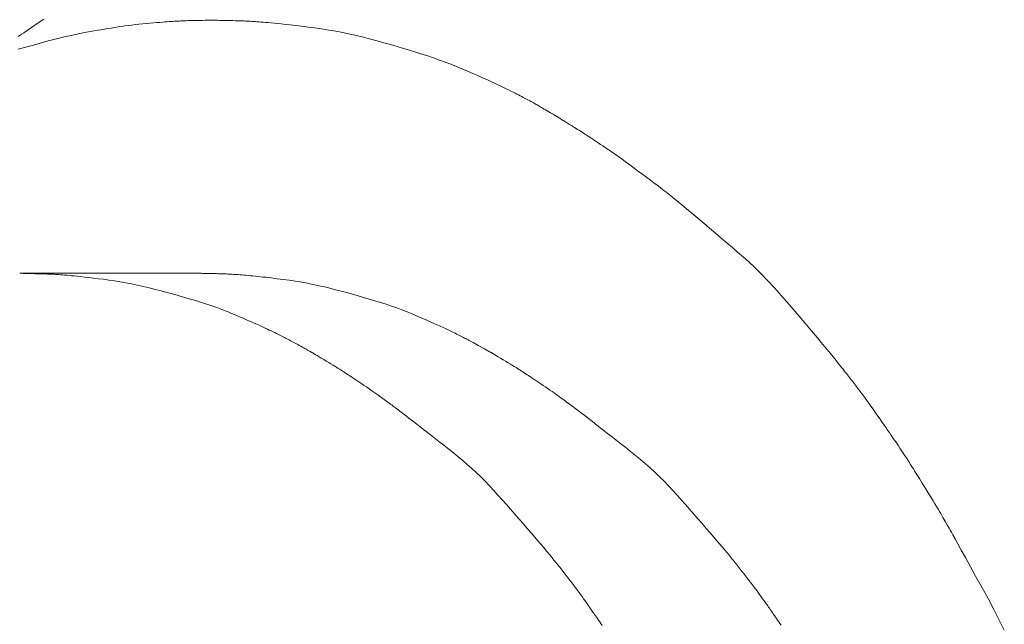
# Model space of a CAD drawing. Units: millimetres. Extents: x -1782 to -467, y -367 to 821.
# Drawn here: x -1762 to -1754, y 37 to 42 of the extents above; entities that cross this region are included whole.
import ezdxf

# ---------------------------------------------------------------- set-up
doc = ezdxf.new("R2010")
doc.units = ezdxf.units.MM
doc.layers.add('細線', color=7, linetype='Continuous', lineweight=9)

msp = doc.modelspace()

# ---------------------------------------------------------------- linework, layer by layer
at = {"layer": '細線', "linetype": 'Continuous'}
for p, q in [((-1761.9014, 41.6702), (-1761.9458, 41.6404)), ((-1761.8483, 41.7059), (-1761.9014, 41.6702)), ((-1761.0944, 41.6657), (-1761.1233, 41.6626)), ((-1761.0649, 41.6686), (-1761.0944, 41.6657)), ((-1761.0349, 41.6714), (-1761.0649, 41.6686)), ((-1761.0056, 41.6739), (-1761.0349, 41.6714)), ((-1760.9783, 41.6763), (-1761.0056, 41.6739)), ((-1760.953, 41.6784), (-1760.9783, 41.6763)), ((-1760.9297, 41.6803), (-1760.953, 41.6784)), ((-1760.9083, 41.6821), (-1760.9297, 41.6803)), ((-1760.8889, 41.6836), (-1760.9083, 41.6821)), ((-1760.8714, 41.6849), (-1760.8889, 41.6836)), ((-1760.8559, 41.686), (-1760.8714, 41.6849)), ((-1760.8415, 41.687), (-1760.8559, 41.686)), ((-1760.8274, 41.6879), (-1760.8415, 41.687)), ((-1760.8134, 41.6888), (-1760.8274, 41.6879)), ((-1760.7997, 41.6896), (-1760.8134, 41.6888)), ((-1760.7862, 41.6904), (-1760.7997, 41.6896)), ((-1760.7729, 41.6911), (-1760.7862, 41.6904)), ((-1760.7598, 41.6917), (-1760.7729, 41.6911)), ((-1760.7469, 41.6924), (-1760.7598, 41.6917)), ((-1760.7336, 41.6929), (-1760.7469, 41.6924)), ((-1760.7192, 41.6935), (-1760.7336, 41.6929)), ((-1760.7038, 41.694), (-1760.7192, 41.6935)), ((-1760.6872, 41.6945), (-1760.7038, 41.694)), ((-1760.6696, 41.6949), (-1760.6872, 41.6945)), ((-1760.6509, 41.6954), (-1760.6696, 41.6949)), ((-1760.6311, 41.6957), (-1760.6509, 41.6954)), ((-1760.6103, 41.6961), (-1760.6311, 41.6957)), ((-1760.59, 41.6965), (-1760.6103, 41.6961)), ((-1760.5721, 41.6967), (-1760.59, 41.6965)), ((-1760.5566, 41.697), (-1760.5721, 41.6967)), ((-1760.5433, 41.6972), (-1760.5566, 41.697)), ((-1760.5325, 41.6973), (-1760.5433, 41.6972)), ((-1760.5239, 41.6974), (-1760.5325, 41.6973)), ((-1760.5177, 41.6975), (-1760.5239, 41.6974)), ((-1760.5139, 41.6975), (-1760.5177, 41.6975)), ((-1760.5109, 41.6975), (-1760.5138, 41.6975)), ((-1760.5053, 41.6974), (-1760.5109, 41.6975)), ((-1760.497, 41.6973), (-1760.5053, 41.6974)), ((-1760.4859, 41.6971), (-1760.497, 41.6973)), ((-1760.4721, 41.6968), (-1760.4859, 41.6971)), ((-1760.4556, 41.6965), (-1760.4721, 41.6968)), ((-1760.4364, 41.6961), (-1760.4556, 41.6965)), ((-1760.4145, 41.6956), (-1760.4364, 41.6961)), ((-1760.3919, 41.6951), (-1760.4145, 41.6956)), ((-1760.3708, 41.6946), (-1760.3919, 41.6951)), ((-1760.3511, 41.6941), (-1760.3708, 41.6946)), ((-1760.3329, 41.6936), (-1760.3511, 41.6941)), ((-1760.3161, 41.6931), (-1760.3329, 41.6936)), ((-1760.3008, 41.6927), (-1760.3161, 41.6931)), ((-1760.287, 41.6922), (-1760.3008, 41.6927)), ((-1760.2746, 41.6918), (-1760.287, 41.6922)), ((-1760.2628, 41.6913), (-1760.2746, 41.6918)), ((-1760.2508, 41.6908), (-1760.2628, 41.6913)), ((-1760.2386, 41.6902), (-1760.2508, 41.6908)), ((-1760.2261, 41.6896), (-1760.2386, 41.6902)), ((-1760.2135, 41.6889), (-1760.2261, 41.6896)), ((-1760.2005, 41.6882), (-1760.2135, 41.6889)), ((-1760.1874, 41.6874), (-1760.2005, 41.6882)), ((-1760.174, 41.6866), (-1760.1874, 41.6874)), ((-1760.1599, 41.6856), (-1760.174, 41.6866)), ((-1760.1444, 41.6845), (-1760.1599, 41.6856)), ((-1760.1277, 41.6832), (-1760.1444, 41.6845)), ((-1760.1096, 41.6818), (-1760.1277, 41.6832)), ((-1760.0902, 41.6801), (-1760.1096, 41.6818)), ((-1760.0695, 41.6783), (-1760.0902, 41.6801)), ((-1760.0474, 41.6764), (-1760.0695, 41.6783)), ((-1760.0241, 41.6743), (-1760.0474, 41.6764)), ((-1759.9981, 41.6717), (-1760.0241, 41.6743)), ((-1759.968, 41.6685), (-1759.9981, 41.6717)), ((-1759.934, 41.6647), (-1759.968, 41.6685)), ((-1762.0081, 41.5982), (-1762.026, 41.5858)), ((-1761.9813, 41.6164), (-1762.0081, 41.5982)), ((-1761.9458, 41.6404), (-1761.9813, 41.6164)), ((-1761.5738, 41.5895), (-1761.609, 41.5819)), ((-1761.5405, 41.5963), (-1761.5738, 41.5895)), ((-1761.5091, 41.6023), (-1761.5405, 41.5963)), ((-1761.4796, 41.6077), (-1761.5091, 41.6023)), ((-1761.4512, 41.6126), (-1761.4796, 41.6077)), ((-1761.4231, 41.6174), (-1761.4512, 41.6126)), ((-1761.3953, 41.6221), (-1761.4231, 41.6174)), ((-1761.3678, 41.6267), (-1761.3953, 41.6221)), ((-1761.3406, 41.6312), (-1761.3678, 41.6267)), ((-1761.3136, 41.6356), (-1761.3406, 41.6312)), ((-1761.287, 41.6399), (-1761.3136, 41.6356)), ((-1761.2607, 41.6441), (-1761.287, 41.6399)), ((-1761.2342, 41.6482), (-1761.2607, 41.6441)), ((-1761.2072, 41.6521), (-1761.2342, 41.6482)), ((-1761.1798, 41.6558), (-1761.2072, 41.6521)), ((-1761.1518, 41.6592), (-1761.1798, 41.6558)), ((-1761.1233, 41.6626), (-1761.1518, 41.6592)), ((-1759.8959, 41.6602), (-1759.934, 41.6647)), ((-1759.8538, 41.6551), (-1759.8959, 41.6602)), ((-1759.8076, 41.6493), (-1759.8538, 41.6551)), ((-1759.7575, 41.6429), (-1759.8076, 41.6493)), ((-1759.7033, 41.6358), (-1759.7575, 41.6429)), ((-1759.6472, 41.6279), (-1759.7033, 41.6358)), ((-1759.5913, 41.6191), (-1759.6472, 41.6279)), ((-1759.5356, 41.6095), (-1759.5913, 41.6191)), ((-1759.4802, 41.599), (-1759.5356, 41.6095)), ((-1759.4249, 41.5875), (-1759.4802, 41.599)), ((-1762.0393, 41.5766), (-1762.0523, 41.5676)), ((-1762.026, 41.5858), (-1762.0393, 41.5766)), ((-1761.8586, 41.5214), (-1761.9052, 41.5088)), ((-1761.8132, 41.5333), (-1761.8586, 41.5214)), ((-1761.7689, 41.5444), (-1761.8132, 41.5333)), ((-1761.726, 41.5549), (-1761.7689, 41.5444)), ((-1761.6851, 41.5647), (-1761.726, 41.5549)), ((-1761.6461, 41.5737), (-1761.6851, 41.5647)), ((-1761.609, 41.5819), (-1761.6461, 41.5737)), ((-1759.3699, 41.5752), (-1759.4249, 41.5875)), ((-1759.3151, 41.562), (-1759.3699, 41.5752)), ((-1759.2605, 41.5479), (-1759.3151, 41.562)), ((-1759.2064, 41.5332), (-1759.2605, 41.5479)), ((-1759.1533, 41.5186), (-1759.2064, 41.5332)), ((-1759.1011, 41.5039), (-1759.1533, 41.5186)), ((-1762.0016, 41.4816), (-1762.0515, 41.467)), ((-1761.9528, 41.4956), (-1762.0016, 41.4816)), ((-1761.9052, 41.5088), (-1761.9528, 41.4956)), ((-1759.0498, 41.4891), (-1759.1011, 41.5039)), ((-1758.9994, 41.4742), (-1759.0498, 41.4891)), ((-1758.9499, 41.4593), (-1758.9994, 41.4742)), ((-1758.9013, 41.4443), (-1758.9499, 41.4593)), ((-1758.8537, 41.4292), (-1758.9013, 41.4443)), ((-1758.8067, 41.4139), (-1758.8537, 41.4292)), ((-1758.7602, 41.3982), (-1758.8067, 41.4139)), ((-1758.7142, 41.3819), (-1758.7602, 41.3982)), ((-1758.6687, 41.3652), (-1758.7142, 41.3819)), ((-1758.6236, 41.3481), (-1758.6687, 41.3652)), ((-1758.579, 41.3305), (-1758.6236, 41.3481)), ((-1758.5349, 41.3124), (-1758.579, 41.3305)), ((-1758.4913, 41.2939), (-1758.5349, 41.3124)), ((-1758.4492, 41.2756), (-1758.4913, 41.2939)), ((-1758.4097, 41.2583), (-1758.4492, 41.2756)), ((-1758.3728, 41.242), (-1758.4097, 41.2583)), ((-1758.3385, 41.2267), (-1758.3728, 41.242)), ((-1758.3068, 41.2123), (-1758.3385, 41.2267)), ((-1758.2777, 41.1989), (-1758.3068, 41.2123)), ((-1758.2512, 41.1865), (-1758.2777, 41.1989)), ((-1758.2273, 41.175), (-1758.2512, 41.1865)), ((-1758.2053, 41.1643), (-1758.2273, 41.175)), ((-1758.1845, 41.1542), (-1758.2053, 41.1643)), ((-1758.165, 41.1445), (-1758.1845, 41.1542)), ((-1758.1467, 41.1355), (-1758.165, 41.1445)), ((-1758.1297, 41.1269), (-1758.1467, 41.1355)), ((-1758.1139, 41.1189), (-1758.1297, 41.1269)), ((-1758.0994, 41.1115), (-1758.1139, 41.1189)), ((-1758.086, 41.1046), (-1758.0994, 41.1115)), ((-1758.0736, 41.0981), (-1758.086, 41.1046)), ((-1758.0615, 41.0918), (-1758.0736, 41.0981)), ((-1758.0499, 41.0857), (-1758.0615, 41.0918)), ((-1758.0387, 41.0798), (-1758.0499, 41.0857)), ((-1758.028, 41.0742), (-1758.0387, 41.0798)), ((-1758.0177, 41.0688), (-1758.028, 41.0742)), ((-1758.0078, 41.0636), (-1758.0177, 41.0688)), ((-1757.9984, 41.0587), (-1758.0078, 41.0636)), ((-1757.9893, 41.0539), (-1757.9984, 41.0587)), ((-1757.9804, 41.0491), (-1757.9893, 41.0539)), ((-1757.9717, 41.0443), (-1757.9804, 41.0491)), ((-1757.9632, 41.0396), (-1757.9717, 41.0443)), ((-1757.955, 41.0349), (-1757.9632, 41.0396)), ((-1757.947, 41.0303), (-1757.955, 41.0349)), ((-1757.9392, 41.0257), (-1757.947, 41.0303)), ((-1757.9316, 41.0212), (-1757.9392, 41.0257)), ((-1757.9237, 41.0164), (-1757.9316, 41.0212)), ((-1757.9151, 41.0113), (-1757.9237, 41.0164)), ((-1757.9057, 41.0057), (-1757.9151, 41.0113)), ((-1757.8956, 40.9997), (-1757.9057, 41.0057)), ((-1757.8846, 40.9933), (-1757.8956, 40.9997)), ((-1757.8729, 40.9865), (-1757.8846, 40.9933)), ((-1757.8605, 40.9793), (-1757.8729, 40.9865)), ((-1757.8472, 40.9717), (-1757.8605, 40.9793)), ((-1757.8344, 40.9643), (-1757.8472, 40.9717)), ((-1757.823, 40.9578), (-1757.8344, 40.9643)), ((-1757.8132, 40.9521), (-1757.823, 40.9578)), ((-1757.8049, 40.9473), (-1757.8132, 40.9521)), ((-1757.7981, 40.9434), (-1757.8049, 40.9473)), ((-1757.7929, 40.9403), (-1757.7981, 40.9434)), ((-1757.7891, 40.9381), (-1757.7929, 40.9403)), ((-1757.7869, 40.9368), (-1757.7891, 40.9381)), ((-1757.7868, 40.9368), (-1757.7869, 40.9368)), ((-1757.7868, 40.9367), (-1757.7868, 40.9368)), ((-1757.7856, 40.936), (-1757.7868, 40.9367)), ((-1757.7836, 40.9347), (-1757.7856, 40.936)), ((-1757.7807, 40.9329), (-1757.7836, 40.9347)), ((-1757.777, 40.9305), (-1757.7807, 40.9329)), ((-1757.7724, 40.9276), (-1757.777, 40.9305)), ((-1757.767, 40.9242), (-1757.7724, 40.9276)), ((-1757.7607, 40.9202), (-1757.767, 40.9242)), ((-1757.7535, 40.9157), (-1757.7607, 40.9202)), ((-1757.7459, 40.9109), (-1757.7535, 40.9157)), ((-1757.7382, 40.9061), (-1757.7459, 40.9109)), ((-1757.7304, 40.9012), (-1757.7382, 40.9061)), ((-1757.7226, 40.8963), (-1757.7304, 40.9012)), ((-1757.7146, 40.8913), (-1757.7226, 40.8963)), ((-1757.7065, 40.8863), (-1757.7146, 40.8913)), ((-1757.6984, 40.8812), (-1757.7065, 40.8863)), ((-1757.6901, 40.8761), (-1757.6984, 40.8812)), ((-1757.6816, 40.8708), (-1757.6901, 40.8761)), ((-1757.6726, 40.8651), (-1757.6816, 40.8708)), ((-1757.663, 40.8592), (-1757.6726, 40.8651)), ((-1757.6529, 40.8529), (-1757.663, 40.8592)), ((-1757.6423, 40.8463), (-1757.6529, 40.8529)), ((-1757.6312, 40.8394), (-1757.6423, 40.8463)), ((-1757.6196, 40.8321), (-1757.6312, 40.8394)), ((-1757.6074, 40.8245), (-1757.6196, 40.8321)), ((-1757.5952, 40.8169), (-1757.6074, 40.8245)), ((-1757.5834, 40.8094), (-1757.5952, 40.8169)), ((-1757.5719, 40.8021), (-1757.5834, 40.8094)), ((-1757.5608, 40.7949), (-1757.5719, 40.8021)), ((-1757.5501, 40.788), (-1757.5608, 40.7949)), ((-1757.5397, 40.7812), (-1757.5501, 40.788)), ((-1757.5297, 40.7746), (-1757.5397, 40.7812)), ((-1757.5201, 40.7681), (-1757.5297, 40.7746)), ((-1757.5099, 40.7613), (-1757.5201, 40.7681)), ((-1757.4983, 40.7535), (-1757.5099, 40.7613)), ((-1757.4852, 40.7448), (-1757.4983, 40.7535)), ((-1757.4706, 40.7352), (-1757.4852, 40.7448)), ((-1757.4546, 40.7245), (-1757.4706, 40.7352)), ((-1757.4371, 40.713), (-1757.4546, 40.7245)), ((-1757.4182, 40.7005), (-1757.4371, 40.713)), ((-1757.3978, 40.687), (-1757.4182, 40.7005)), ((-1757.3758, 40.6723), (-1757.3978, 40.687)), ((-1757.3519, 40.656), (-1757.3758, 40.6723)), ((-1757.3262, 40.6381), (-1757.3519, 40.656)), ((-1757.2987, 40.6187), (-1757.3262, 40.6381)), ((-1757.2694, 40.5976), (-1757.2987, 40.6187)), ((-1757.2382, 40.575), (-1757.2694, 40.5976)), ((-1757.2052, 40.5508), (-1757.2382, 40.575)), ((-1757.1704, 40.5251), (-1757.2052, 40.5508)), ((-1757.1355, 40.4991), (-1757.1704, 40.5251)), ((-1757.1025, 40.4745), (-1757.1355, 40.4991)), ((-1757.0713, 40.4512), (-1757.1025, 40.4745)), ((-1757.042, 40.4292), (-1757.0713, 40.4512)), ((-1757.0145, 40.4084), (-1757.042, 40.4292)), ((-1756.9888, 40.389), (-1757.0145, 40.4084)), ((-1756.9649, 40.3708), (-1756.9888, 40.389)), ((-1756.9429, 40.354), (-1756.9649, 40.3708)), ((-1756.9201, 40.3363), (-1756.9429, 40.354)), ((-1756.894, 40.3156), (-1756.9201, 40.3363)), ((-1756.8645, 40.2919), (-1756.894, 40.3156)), ((-1756.8317, 40.2652), (-1756.8645, 40.2919)), ((-1756.7955, 40.2355), (-1756.8317, 40.2652)), ((-1756.756, 40.2028), (-1756.7955, 40.2355)), ((-1756.7131, 40.1671), (-1756.756, 40.2028)), ((-1756.6669, 40.1284), (-1756.7131, 40.1671)), ((-1756.6193, 40.0884), (-1756.6669, 40.1284)), ((-1756.5724, 40.0488), (-1756.6193, 40.0884)), ((-1756.5262, 40.0096), (-1756.5724, 40.0488)), ((-1756.4806, 39.9709), (-1756.5262, 40.0096)), ((-1756.4357, 39.9326), (-1756.4806, 39.9709)), ((-1756.3914, 39.8947), (-1756.4357, 39.9326)), ((-1756.3478, 39.8572), (-1756.3914, 39.8947)), ((-1756.3049, 39.8202), (-1756.3478, 39.8572)), ((-1756.261, 39.7809), (-1756.3049, 39.8202)), ((-1756.2144, 39.7368), (-1756.261, 39.7809)), ((-1756.1652, 39.6879), (-1756.2144, 39.7368)), ((-1762.0389, 39.6918), (-1762.0398, 39.6917)), ((-1762.0398, 39.6917), (-1760.6216, 39.6917)), ((-1762.0374, 39.6917), (-1762.0389, 39.6918)), ((-1762.035, 39.6917), (-1762.0374, 39.6917)), ((-1762.0319, 39.6916), (-1762.035, 39.6917)), ((-1762.0281, 39.6914), (-1762.0319, 39.6916)), ((-1762.0234, 39.6912), (-1762.0281, 39.6914)), ((-1762.018, 39.6909), (-1762.0234, 39.6912)), ((-1762.0119, 39.6906), (-1762.018, 39.6909)), ((-1762.0049, 39.6903), (-1762.0119, 39.6906)), ((-1761.997, 39.69), (-1762.0049, 39.6903)), ((-1761.9882, 39.6896), (-1761.997, 39.69)), ((-1761.9786, 39.6893), (-1761.9882, 39.6896)), ((-1761.968, 39.689), (-1761.9786, 39.6893)), ((-1761.9566, 39.6887), (-1761.968, 39.689)), ((-1761.9443, 39.6884), (-1761.9566, 39.6887)), ((-1761.9311, 39.6882), (-1761.9443, 39.6884)), ((-1761.9178, 39.6879), (-1761.9311, 39.6882)), ((-1761.9049, 39.6876), (-1761.9178, 39.6879)), ((-1761.8926, 39.6873), (-1761.9049, 39.6876)), ((-1761.8809, 39.6871), (-1761.8926, 39.6873)), ((-1761.8697, 39.6868), (-1761.8809, 39.6871)), ((-1761.859, 39.6866), (-1761.8697, 39.6868)), ((-1761.8489, 39.6864), (-1761.859, 39.6866)), ((-1761.8393, 39.6861), (-1761.8489, 39.6864)), ((-1761.8298, 39.6859), (-1761.8393, 39.6861)), ((-1761.8201, 39.6855), (-1761.8298, 39.6859)), ((-1761.81, 39.6852), (-1761.8201, 39.6855)), ((-1761.7997, 39.6847), (-1761.81, 39.6852)), ((-1761.7891, 39.6842), (-1761.7997, 39.6847)), ((-1761.7781, 39.6836), (-1761.7891, 39.6842)), ((-1761.7669, 39.683), (-1761.7781, 39.6836)), ((-1761.7554, 39.6823), (-1761.7669, 39.683)), ((-1761.7432, 39.6815), (-1761.7554, 39.6823)), ((-1761.73, 39.6806), (-1761.7432, 39.6815)), ((-1761.7158, 39.6795), (-1761.73, 39.6806)), ((-1761.7005, 39.6783), (-1761.7158, 39.6795)), ((-1761.6842, 39.6769), (-1761.7005, 39.6783)), ((-1761.6668, 39.6754), (-1761.6842, 39.6769)), ((-1761.6484, 39.6737), (-1761.6668, 39.6754)), ((-1761.629, 39.672), (-1761.6484, 39.6737)), ((-1761.6076, 39.6699), (-1761.629, 39.672)), ((-1761.5833, 39.6674), (-1761.6076, 39.6699)), ((-1761.5561, 39.6644), (-1761.5833, 39.6674)), ((-1761.526, 39.6611), (-1761.5561, 39.6644)), ((-1761.493, 39.6573), (-1761.526, 39.6611)), ((-1761.4571, 39.6531), (-1761.493, 39.6573)), ((-1761.4183, 39.6484), (-1761.4571, 39.6531)), ((-1761.3766, 39.6434), (-1761.4183, 39.6484)), ((-1761.3332, 39.6377), (-1761.3766, 39.6434)), ((-1761.2892, 39.6312), (-1761.3332, 39.6377)), ((-1760.6206, 39.6918), (-1760.6216, 39.6917)), ((-1760.6189, 39.6917), (-1760.6206, 39.6918)), ((-1760.6166, 39.6917), (-1760.6189, 39.6917)), ((-1760.6136, 39.6916), (-1760.6166, 39.6917)), ((-1760.6099, 39.6914), (-1760.6136, 39.6916)), ((-1760.6055, 39.6912), (-1760.6099, 39.6914)), ((-1760.6005, 39.6909), (-1760.6055, 39.6912)), ((-1760.5948, 39.6906), (-1760.6005, 39.6909)), ((-1760.5883, 39.6903), (-1760.5948, 39.6906)), ((-1760.5808, 39.69), (-1760.5883, 39.6903)), ((-1760.5725, 39.6897), (-1760.5808, 39.69)), ((-1760.5633, 39.6895), (-1760.5725, 39.6897)), ((-1760.5532, 39.6892), (-1760.5633, 39.6895)), ((-1760.5422, 39.689), (-1760.5532, 39.6892)), ((-1760.5303, 39.6889), (-1760.5422, 39.689)), ((-1760.5174, 39.6887), (-1760.5303, 39.6889)), ((-1760.5043, 39.6886), (-1760.5174, 39.6887)), ((-1760.4916, 39.6884), (-1760.5043, 39.6886)), ((-1760.4792, 39.6882), (-1760.4916, 39.6884)), ((-1760.4672, 39.6879), (-1760.4792, 39.6882)), ((-1760.4556, 39.6876), (-1760.4672, 39.6879)), ((-1760.4443, 39.6873), (-1760.4556, 39.6876)), ((-1760.4333, 39.687), (-1760.4443, 39.6873)), ((-1760.4227, 39.6866), (-1760.4333, 39.687)), ((-1760.4122, 39.6862), (-1760.4227, 39.6866)), ((-1760.4016, 39.6858), (-1760.4122, 39.6862)), ((-1760.3907, 39.6853), (-1760.4016, 39.6858)), ((-1760.3796, 39.6847), (-1760.3907, 39.6853)), ((-1760.3684, 39.6841), (-1760.3796, 39.6847)), ((-1760.3569, 39.6835), (-1760.3684, 39.6841)), ((-1760.3453, 39.6828), (-1760.3569, 39.6835)), ((-1760.3335, 39.6821), (-1760.3453, 39.6828)), ((-1760.3211, 39.6813), (-1760.3335, 39.6821)), ((-1760.3079, 39.6804), (-1760.3211, 39.6813)), ((-1760.2938, 39.6793), (-1760.3079, 39.6804)), ((-1760.2789, 39.6781), (-1760.2938, 39.6793)), ((-1760.2631, 39.6768), (-1760.2789, 39.6781)), ((-1760.2465, 39.6754), (-1760.2631, 39.6768)), ((-1760.229, 39.6738), (-1760.2465, 39.6754)), ((-1760.2106, 39.6721), (-1760.229, 39.6738)), ((-1760.1915, 39.6702), (-1760.2106, 39.6721)), ((-1760.172, 39.6683), (-1760.1915, 39.6702)), ((-1760.152, 39.6662), (-1760.172, 39.6683)), ((-1760.1315, 39.664), (-1760.152, 39.6662)), ((-1760.1104, 39.6617), (-1760.1315, 39.664)), ((-1760.0889, 39.6592), (-1760.1104, 39.6617)), ((-1760.067, 39.6566), (-1760.0889, 39.6592)), ((-1760.0445, 39.6539), (-1760.067, 39.6566)), ((-1760.0217, 39.6511), (-1760.0445, 39.6539)), ((-1759.9987, 39.6483), (-1760.0217, 39.6511)), ((-1759.9755, 39.6453), (-1759.9987, 39.6483)), ((-1759.9521, 39.6423), (-1759.9755, 39.6453)), ((-1759.9286, 39.6392), (-1759.9521, 39.6423)), ((-1759.9049, 39.636), (-1759.9286, 39.6392)), ((-1756.1133, 39.6341), (-1756.1652, 39.6879)), ((-1761.2446, 39.6239), (-1761.2892, 39.6312)), ((-1761.1995, 39.6158), (-1761.2446, 39.6239)), ((-1761.1539, 39.6069), (-1761.1995, 39.6158)), ((-1761.1077, 39.5972), (-1761.1539, 39.6069)), ((-1761.0609, 39.5867), (-1761.1077, 39.5972)), ((-1761.0136, 39.5754), (-1761.0609, 39.5867)), ((-1760.9663, 39.5636), (-1761.0136, 39.5754)), ((-1760.9198, 39.5517), (-1760.9663, 39.5636)), ((-1759.8811, 39.6328), (-1759.9049, 39.636)), ((-1759.857, 39.6295), (-1759.8811, 39.6328)), ((-1759.8316, 39.6257), (-1759.857, 39.6295)), ((-1759.8036, 39.6209), (-1759.8316, 39.6257)), ((-1759.7731, 39.6152), (-1759.8036, 39.6209)), ((-1759.74, 39.6085), (-1759.7731, 39.6152)), ((-1759.7043, 39.6008), (-1759.74, 39.6085)), ((-1759.6661, 39.5923), (-1759.7043, 39.6008)), ((-1759.6254, 39.5828), (-1759.6661, 39.5923)), ((-1759.582, 39.5723), (-1759.6254, 39.5828)), ((-1759.5374, 39.5612), (-1759.582, 39.5723)), ((-1759.4928, 39.5497), (-1759.5374, 39.5612)), ((-1756.0589, 39.5755), (-1756.1133, 39.6341)), ((-1756.0017, 39.5121), (-1756.0589, 39.5755)), ((-1760.8739, 39.5396), (-1760.9198, 39.5517)), ((-1760.8288, 39.5274), (-1760.8739, 39.5396)), ((-1760.7843, 39.515), (-1760.8288, 39.5274)), ((-1760.7406, 39.5025), (-1760.7843, 39.515)), ((-1760.6975, 39.4899), (-1760.7406, 39.5025)), ((-1760.6551, 39.4771), (-1760.6975, 39.4899)), ((-1759.4482, 39.5379), (-1759.4928, 39.5497)), ((-1759.4035, 39.5258), (-1759.4482, 39.5379)), ((-1759.3589, 39.5133), (-1759.4035, 39.5258)), ((-1759.3142, 39.5005), (-1759.3589, 39.5133)), ((-1759.2696, 39.4873), (-1759.3142, 39.5005)), ((-1759.2249, 39.4738), (-1759.2696, 39.4873)), ((-1755.942, 39.4438), (-1756.0017, 39.5121)), ((-1760.6144, 39.4645), (-1760.6551, 39.4771)), ((-1760.5763, 39.4524), (-1760.6144, 39.4645)), ((-1760.5409, 39.4409), (-1760.5763, 39.4524)), ((-1760.5081, 39.4299), (-1760.5409, 39.4409)), ((-1760.4779, 39.4194), (-1760.5081, 39.4299)), ((-1760.4504, 39.4094), (-1760.4779, 39.4194)), ((-1760.4255, 39.3999), (-1760.4504, 39.4094)), ((-1759.1805, 39.46), (-1759.2249, 39.4738)), ((-1759.137, 39.4457), (-1759.1805, 39.46)), ((-1759.0941, 39.4311), (-1759.137, 39.4457)), ((-1759.0521, 39.4161), (-1759.0941, 39.4311)), ((-1759.0107, 39.4008), (-1759.0521, 39.4161)), ((-1755.8796, 39.3707), (-1755.942, 39.4438)), ((-1760.4033, 39.391), (-1760.4255, 39.3999)), ((-1760.3823, 39.3823), (-1760.4033, 39.391)), ((-1760.3611, 39.3734), (-1760.3823, 39.3823)), ((-1760.3398, 39.3645), (-1760.3611, 39.3734)), ((-1760.3183, 39.3554), (-1760.3398, 39.3645)), ((-1760.2967, 39.3462), (-1760.3183, 39.3554)), ((-1760.275, 39.3369), (-1760.2967, 39.3462)), ((-1760.2531, 39.3274), (-1760.275, 39.3369)), ((-1760.231, 39.3179), (-1760.2531, 39.3274)), ((-1758.9702, 39.385), (-1759.0107, 39.4008)), ((-1758.9303, 39.3689), (-1758.9702, 39.385)), ((-1758.8912, 39.3525), (-1758.9303, 39.3689)), ((-1758.8538, 39.3363), (-1758.8912, 39.3525)), ((-1758.8191, 39.3212), (-1758.8538, 39.3363)), ((-1755.8191, 39.299), (-1755.8796, 39.3707)), ((-1760.2092, 39.3084), (-1760.231, 39.3179)), ((-1760.1882, 39.2992), (-1760.2092, 39.3084)), ((-1760.1679, 39.2902), (-1760.1882, 39.2992)), ((-1760.1484, 39.2814), (-1760.1679, 39.2902)), ((-1760.1295, 39.2729), (-1760.1484, 39.2814)), ((-1760.1114, 39.2647), (-1760.1295, 39.2729)), ((-1760.0941, 39.2567), (-1760.1114, 39.2647)), ((-1760.0774, 39.249), (-1760.0941, 39.2567)), ((-1760.0616, 39.2415), (-1760.0774, 39.249)), ((-1758.787, 39.3072), (-1758.8191, 39.3212)), ((-1758.7576, 39.2942), (-1758.787, 39.3072)), ((-1758.7308, 39.2822), (-1758.7576, 39.2942)), ((-1758.7066, 39.2713), (-1758.7308, 39.2822)), ((-1758.6852, 39.2614), (-1758.7066, 39.2713)), ((-1758.6663, 39.2526), (-1758.6852, 39.2614)), ((-1758.6493, 39.2444), (-1758.6663, 39.2526)), ((-1755.7652, 39.2349), (-1755.8191, 39.299)), ((-1760.0465, 39.2343), (-1760.0616, 39.2415)), ((-1760.0321, 39.2275), (-1760.0465, 39.2343)), ((-1760.0186, 39.2209), (-1760.0321, 39.2275)), ((-1760.0058, 39.2147), (-1760.0186, 39.2209)), ((-1759.9937, 39.2087), (-1760.0058, 39.2147)), ((-1759.9825, 39.2031), (-1759.9937, 39.2087)), ((-1759.972, 39.1977), (-1759.9825, 39.2031)), ((-1759.9619, 39.1926), (-1759.972, 39.1977)), ((-1759.9521, 39.1875), (-1759.9619, 39.1926)), ((-1759.9424, 39.1825), (-1759.9521, 39.1875)), ((-1759.9328, 39.1775), (-1759.9424, 39.1825)), ((-1759.9234, 39.1726), (-1759.9328, 39.1775)), ((-1759.9142, 39.1678), (-1759.9234, 39.1726)), ((-1758.6331, 39.2367), (-1758.6493, 39.2444)), ((-1758.6178, 39.2293), (-1758.6331, 39.2367)), ((-1758.6033, 39.2224), (-1758.6178, 39.2293)), ((-1758.5898, 39.2158), (-1758.6033, 39.2224)), ((-1758.5771, 39.2096), (-1758.5898, 39.2158)), ((-1758.5653, 39.2037), (-1758.5771, 39.2096)), ((-1758.5544, 39.1983), (-1758.5653, 39.2037)), ((-1758.5441, 39.193), (-1758.5544, 39.1983)), ((-1758.5339, 39.1879), (-1758.5441, 39.193)), ((-1758.524, 39.1828), (-1758.5339, 39.1879)), ((-1758.5143, 39.1778), (-1758.524, 39.1828)), ((-1758.5048, 39.1729), (-1758.5143, 39.1778)), ((-1758.4955, 39.168), (-1758.5048, 39.1729)), ((-1755.7177, 39.1784), (-1755.7652, 39.2349)), ((-1755.6768, 39.1294), (-1755.7177, 39.1784)), ((-1759.9052, 39.163), (-1759.9142, 39.1678)), ((-1759.8963, 39.1583), (-1759.9052, 39.163)), ((-1759.8873, 39.1535), (-1759.8963, 39.1583)), ((-1759.8778, 39.1484), (-1759.8873, 39.1535)), ((-1759.8679, 39.1431), (-1759.8778, 39.1484)), ((-1759.8576, 39.1375), (-1759.8679, 39.1431)), ((-1759.8468, 39.1316), (-1759.8576, 39.1375)), ((-1759.8356, 39.1254), (-1759.8468, 39.1316)), ((-1759.8239, 39.119), (-1759.8356, 39.1254)), ((-1759.8118, 39.1123), (-1759.8239, 39.119)), ((-1759.7999, 39.1057), (-1759.8118, 39.1123)), ((-1759.789, 39.0996), (-1759.7999, 39.1057)), ((-1759.779, 39.094), (-1759.789, 39.0996)), ((-1759.7699, 39.0889), (-1759.779, 39.094)), ((-1758.4864, 39.1632), (-1758.4955, 39.168)), ((-1758.4775, 39.1585), (-1758.4864, 39.1632)), ((-1758.4682, 39.1535), (-1758.4775, 39.1585)), ((-1758.4579, 39.1479), (-1758.4682, 39.1535)), ((-1758.4465, 39.1417), (-1758.4579, 39.1479)), ((-1758.434, 39.1348), (-1758.4465, 39.1417)), ((-1758.4205, 39.1274), (-1758.434, 39.1348)), ((-1758.4059, 39.1193), (-1758.4205, 39.1274)), ((-1758.3902, 39.1106), (-1758.4059, 39.1193)), ((-1758.3735, 39.1013), (-1758.3902, 39.1106)), ((-1758.3573, 39.0922), (-1758.3735, 39.1013)), ((-1758.3432, 39.0843), (-1758.3573, 39.0922)), ((-1755.6423, 39.0881), (-1755.6768, 39.1294)), ((-1759.7617, 39.0843), (-1759.7699, 39.0889)), ((-1759.7545, 39.0802), (-1759.7617, 39.0843)), ((-1759.7482, 39.0766), (-1759.7545, 39.0802)), ((-1759.7428, 39.0735), (-1759.7482, 39.0766)), ((-1759.7382, 39.0708), (-1759.7428, 39.0735)), ((-1759.7341, 39.0684), (-1759.7382, 39.0708)), ((-1759.7305, 39.0664), (-1759.7341, 39.0684)), ((-1759.7275, 39.0647), (-1759.7305, 39.0664)), ((-1759.725, 39.0633), (-1759.7275, 39.0647)), ((-1759.723, 39.0623), (-1759.725, 39.0633)), ((-1759.7215, 39.0616), (-1759.723, 39.0623)), ((-1759.7206, 39.0613), (-1759.7215, 39.0616)), ((-1759.7205, 39.0612), (-1759.7206, 39.0613)), ((-1759.7206, 39.0613), (-1759.7206, 39.0613)), ((-1759.7178, 39.0596), (-1759.7205, 39.0612)), ((-1759.7127, 39.0565), (-1759.7178, 39.0596)), ((-1759.7051, 39.052), (-1759.7127, 39.0565)), ((-1759.6951, 39.046), (-1759.7051, 39.052)), ((-1759.6826, 39.0385), (-1759.6951, 39.046)), ((-1759.6677, 39.0296), (-1759.6826, 39.0385)), ((-1759.6503, 39.0193), (-1759.6677, 39.0296)), ((-1759.6304, 39.0074), (-1759.6503, 39.0193)), ((-1758.3311, 39.0776), (-1758.3432, 39.0843)), ((-1758.3211, 39.072), (-1758.3311, 39.0776)), ((-1758.3132, 39.0676), (-1758.3211, 39.072)), ((-1758.3073, 39.0643), (-1758.3132, 39.0676)), ((-1758.3035, 39.0622), (-1758.3073, 39.0643)), ((-1758.3018, 39.0613), (-1758.3035, 39.0622)), ((-1758.3017, 39.0613), (-1758.3018, 39.0613)), ((-1758.3017, 39.0612), (-1758.3017, 39.0613)), ((-1758.2988, 39.0595), (-1758.3017, 39.0612)), ((-1758.2935, 39.0563), (-1758.2988, 39.0595)), ((-1758.2857, 39.0516), (-1758.2935, 39.0563)), ((-1758.2754, 39.0455), (-1758.2857, 39.0516)), ((-1758.2626, 39.0379), (-1758.2754, 39.0455)), ((-1758.2474, 39.0288), (-1758.2626, 39.0379)), ((-1758.2297, 39.0182), (-1758.2474, 39.0288)), ((-1758.2095, 39.0061), (-1758.2297, 39.0182)), ((-1755.6144, 39.0544), (-1755.6423, 39.0881)), ((-1755.5929, 39.0282), (-1755.6144, 39.0544)), ((-1755.578, 39.0097), (-1755.5929, 39.0282)), ((-1759.61, 38.9952), (-1759.6304, 39.0074)), ((-1759.591, 38.9838), (-1759.61, 38.9952)), ((-1759.5732, 38.973), (-1759.591, 38.9838)), ((-1759.5567, 38.963), (-1759.5732, 38.973)), ((-1759.5416, 38.9537), (-1759.5567, 38.963)), ((-1759.5277, 38.9451), (-1759.5416, 38.9537)), ((-1759.5152, 38.9373), (-1759.5277, 38.9451)), ((-1759.5039, 38.9302), (-1759.5152, 38.9373)), ((-1758.1888, 38.9938), (-1758.2095, 39.0061)), ((-1758.1695, 38.9822), (-1758.1888, 38.9938)), ((-1758.1516, 38.9714), (-1758.1695, 38.9822)), ((-1758.1351, 38.9613), (-1758.1516, 38.9714)), ((-1758.1201, 38.9521), (-1758.1351, 38.9613)), ((-1758.1065, 38.9437), (-1758.1201, 38.9521)), ((-1758.0943, 38.936), (-1758.1065, 38.9437)), ((-1758.0835, 38.9291), (-1758.0943, 38.936)), ((-1755.5665, 38.9952), (-1755.578, 39.0097)), ((-1755.5554, 38.9812), (-1755.5665, 38.9952)), ((-1755.5447, 38.9677), (-1755.5554, 38.9812)), ((-1755.5344, 38.9546), (-1755.5447, 38.9677)), ((-1755.5245, 38.9421), (-1755.5344, 38.9546)), ((-1755.5149, 38.93), (-1755.5245, 38.9421)), ((-1759.4933, 38.9233), (-1759.5039, 38.9302)), ((-1759.4825, 38.9164), (-1759.4933, 38.9233)), ((-1759.4716, 38.9093), (-1759.4825, 38.9164)), ((-1759.4606, 38.9021), (-1759.4716, 38.9093)), ((-1759.4494, 38.8948), (-1759.4606, 38.9021)), ((-1759.438, 38.8874), (-1759.4494, 38.8948)), ((-1759.4266, 38.8798), (-1759.438, 38.8874)), ((-1759.415, 38.8721), (-1759.4266, 38.8798)), ((-1759.4028, 38.864), (-1759.415, 38.8721)), ((-1759.3898, 38.8553), (-1759.4028, 38.864)), ((-1758.0734, 38.9226), (-1758.0835, 38.9291)), ((-1758.063, 38.9158), (-1758.0734, 38.9226)), ((-1758.0524, 38.909), (-1758.063, 38.9158)), ((-1758.0416, 38.9019), (-1758.0524, 38.909)), ((-1758.0306, 38.8947), (-1758.0416, 38.9019)), ((-1758.0194, 38.8873), (-1758.0306, 38.8947)), ((-1758.008, 38.8798), (-1758.0194, 38.8873)), ((-1757.9963, 38.8721), (-1758.008, 38.8798)), ((-1757.9841, 38.864), (-1757.9963, 38.8721)), ((-1757.9711, 38.8553), (-1757.9841, 38.864)), ((-1755.5058, 38.9185), (-1755.5149, 38.93)), ((-1755.4971, 38.9074), (-1755.5058, 38.9185)), ((-1755.4886, 38.8966), (-1755.4971, 38.9074)), ((-1755.4803, 38.8859), (-1755.4886, 38.8966)), ((-1755.472, 38.8754), (-1755.4803, 38.8859)), ((-1755.464, 38.865), (-1755.472, 38.8754)), ((-1755.456, 38.8548), (-1755.464, 38.865)), ((-1759.3759, 38.846), (-1759.3898, 38.8553)), ((-1759.361, 38.836), (-1759.3759, 38.846)), ((-1759.3453, 38.8255), (-1759.361, 38.836)), ((-1759.3286, 38.8143), (-1759.3453, 38.8255)), ((-1759.3111, 38.8024), (-1759.3286, 38.8143)), ((-1759.2926, 38.79), (-1759.3111, 38.8024)), ((-1759.2742, 38.7775), (-1759.2926, 38.79)), ((-1757.9571, 38.846), (-1757.9711, 38.8553)), ((-1757.9422, 38.836), (-1757.9571, 38.846)), ((-1757.9265, 38.8255), (-1757.9422, 38.836)), ((-1757.9098, 38.8142), (-1757.9265, 38.8255)), ((-1757.8922, 38.8024), (-1757.9098, 38.8142)), ((-1757.8738, 38.79), (-1757.8922, 38.8024)), ((-1757.8554, 38.7775), (-1757.8738, 38.79)), ((-1755.4482, 38.8447), (-1755.456, 38.8548)), ((-1755.4405, 38.8347), (-1755.4482, 38.8447)), ((-1755.433, 38.8248), (-1755.4405, 38.8347)), ((-1755.4254, 38.815), (-1755.433, 38.8248)), ((-1755.4178, 38.805), (-1755.4254, 38.815)), ((-1755.4102, 38.795), (-1755.4178, 38.805)), ((-1755.4024, 38.7848), (-1755.4102, 38.795)), ((-1755.3946, 38.7745), (-1755.4024, 38.7848)), ((-1759.2568, 38.7656), (-1759.2742, 38.7775)), ((-1759.2404, 38.7543), (-1759.2568, 38.7656)), ((-1759.225, 38.7436), (-1759.2404, 38.7543)), ((-1759.2106, 38.7334), (-1759.225, 38.7436)), ((-1759.1972, 38.7239), (-1759.2106, 38.7334)), ((-1759.1848, 38.7149), (-1759.1972, 38.7239)), ((-1759.1734, 38.7065), (-1759.1848, 38.7149)), ((-1759.1625, 38.6984), (-1759.1734, 38.7065)), ((-1757.8379, 38.7655), (-1757.8554, 38.7775)), ((-1757.8213, 38.754), (-1757.8379, 38.7655)), ((-1757.8056, 38.7431), (-1757.8213, 38.754)), ((-1757.7908, 38.7327), (-1757.8056, 38.7431)), ((-1757.777, 38.7228), (-1757.7908, 38.7327)), ((-1757.7641, 38.7135), (-1757.777, 38.7228)), ((-1757.7521, 38.7047), (-1757.7641, 38.7135)), ((-1757.7406, 38.6961), (-1757.7521, 38.7047)), ((-1755.3867, 38.7641), (-1755.3946, 38.7745)), ((-1755.3787, 38.7536), (-1755.3867, 38.7641)), ((-1755.3707, 38.743), (-1755.3787, 38.7536)), ((-1755.3618, 38.7313), (-1755.3707, 38.743)), ((-1755.3515, 38.7172), (-1755.3618, 38.7313)), ((-1755.3396, 38.7009), (-1755.3515, 38.7172)), ((-1755.3262, 38.6824), (-1755.3396, 38.7009)), ((-1759.1517, 38.6905), (-1759.1625, 38.6984)), ((-1759.141, 38.6826), (-1759.1517, 38.6905)), ((-1759.1304, 38.6748), (-1759.141, 38.6826)), ((-1759.1199, 38.6671), (-1759.1304, 38.6748)), ((-1759.1094, 38.6595), (-1759.1199, 38.6671)), ((-1759.0991, 38.6519), (-1759.1094, 38.6595)), ((-1759.0888, 38.6445), (-1759.0991, 38.6519)), ((-1759.0766, 38.6355), (-1759.0888, 38.6445)), ((-1759.0605, 38.6234), (-1759.0766, 38.6355)), ((-1759.0403, 38.6082), (-1759.0605, 38.6234)), ((-1757.7291, 38.6876), (-1757.7406, 38.6961)), ((-1757.7175, 38.679), (-1757.7291, 38.6876)), ((-1757.706, 38.6705), (-1757.7175, 38.679)), ((-1757.6945, 38.662), (-1757.706, 38.6705)), ((-1757.683, 38.6535), (-1757.6945, 38.662)), ((-1757.6715, 38.6451), (-1757.683, 38.6535)), ((-1757.6599, 38.6366), (-1757.6715, 38.6451)), ((-1757.6468, 38.6269), (-1757.6599, 38.6366)), ((-1757.6305, 38.6146), (-1757.6468, 38.6269)), ((-1755.3113, 38.6615), (-1755.3262, 38.6824)), ((-1755.2949, 38.6385), (-1755.3113, 38.6615)), ((-1755.277, 38.6131), (-1755.2949, 38.6385)), ((-1759.0162, 38.5899), (-1759.0403, 38.6082)), ((-1758.9882, 38.5684), (-1759.0162, 38.5899)), ((-1758.9562, 38.5438), (-1758.9882, 38.5684)), ((-1757.611, 38.5999), (-1757.6305, 38.6146)), ((-1757.5884, 38.5826), (-1757.611, 38.5999)), ((-1757.5625, 38.5627), (-1757.5884, 38.5826)), ((-1757.5335, 38.5404), (-1757.5625, 38.5627)), ((-1755.2575, 38.5855), (-1755.277, 38.6131)), ((-1755.2385, 38.5585), (-1755.2575, 38.5855)), ((-1755.222, 38.5349), (-1755.2385, 38.5585)), ((-1758.9202, 38.516), (-1758.9562, 38.5438)), ((-1758.8802, 38.4851), (-1758.9202, 38.516)), ((-1758.8386, 38.4529), (-1758.8802, 38.4851)), ((-1757.5012, 38.5155), (-1757.5335, 38.5404)), ((-1757.4658, 38.4881), (-1757.5012, 38.5155)), ((-1757.4286, 38.4592), (-1757.4658, 38.4881)), ((-1755.2078, 38.5147), (-1755.222, 38.5349)), ((-1755.1961, 38.4979), (-1755.2078, 38.5147)), ((-1755.1867, 38.4845), (-1755.1961, 38.4979)), ((-1755.1798, 38.4745), (-1755.1867, 38.4845)), ((-1755.1753, 38.4679), (-1755.1798, 38.4745)), ((-1755.1733, 38.4647), (-1755.1753, 38.4679)), ((-1758.7976, 38.421), (-1758.8386, 38.4529)), ((-1758.7573, 38.3895), (-1758.7976, 38.421)), ((-1758.7176, 38.3583), (-1758.7573, 38.3895)), ((-1757.3911, 38.43), (-1757.4286, 38.4592)), ((-1757.3532, 38.4003), (-1757.3911, 38.43)), ((-1757.315, 38.3703), (-1757.3532, 38.4003)), ((-1755.1732, 38.4646), (-1755.1733, 38.4647)), ((-1755.1731, 38.4644), (-1755.1732, 38.4646)), ((-1755.172, 38.4627), (-1755.1731, 38.4644)), ((-1755.1701, 38.4598), (-1755.172, 38.4627)), ((-1755.1673, 38.4558), (-1755.1701, 38.4598)), ((-1755.1637, 38.4505), (-1755.1673, 38.4558)), ((-1755.1593, 38.4441), (-1755.1637, 38.4505)), ((-1755.1541, 38.4365), (-1755.1593, 38.4441)), ((-1755.1481, 38.4277), (-1755.1541, 38.4365)), ((-1755.1412, 38.4178), (-1755.1481, 38.4277)), ((-1755.1337, 38.4068), (-1755.1412, 38.4178)), ((-1755.1256, 38.395), (-1755.1337, 38.4068)), ((-1755.1169, 38.3823), (-1755.1256, 38.395)), ((-1758.6786, 38.3275), (-1758.7176, 38.3583)), ((-1758.6402, 38.2971), (-1758.6786, 38.3275)), ((-1757.2764, 38.3399), (-1757.315, 38.3703)), ((-1757.2375, 38.3091), (-1757.2764, 38.3399)), ((-1755.1077, 38.3687), (-1755.1169, 38.3823)), ((-1755.0979, 38.3543), (-1755.1077, 38.3687)), ((-1755.0876, 38.339), (-1755.0979, 38.3543)), ((-1755.0766, 38.3229), (-1755.0876, 38.339)), ((-1755.0652, 38.3059), (-1755.0766, 38.3229)), ((-1758.6025, 38.267), (-1758.6402, 38.2971)), ((-1758.5654, 38.2373), (-1758.6025, 38.267)), ((-1758.5288, 38.2073), (-1758.5654, 38.2373)), ((-1757.1982, 38.2779), (-1757.2375, 38.3091)), ((-1757.1586, 38.2463), (-1757.1982, 38.2779)), ((-1757.1192, 38.2142), (-1757.1586, 38.2463)), ((-1755.0537, 38.2888), (-1755.0652, 38.3059)), ((-1755.0428, 38.2725), (-1755.0537, 38.2888)), ((-1755.0325, 38.2569), (-1755.0428, 38.2725)), ((-1755.0228, 38.2421), (-1755.0325, 38.2569)), ((-1755.0136, 38.228), (-1755.0228, 38.2421)), ((-1758.4926, 38.1763), (-1758.5288, 38.2073)), ((-1758.4568, 38.1444), (-1758.4926, 38.1763)), ((-1757.0806, 38.1814), (-1757.1192, 38.2142)), ((-1757.0427, 38.1479), (-1757.0806, 38.1814)), ((-1755.005, 38.2147), (-1755.0136, 38.228)), ((-1754.997, 38.2021), (-1755.005, 38.2147)), ((-1754.9895, 38.1902), (-1754.997, 38.2021)), ((-1754.9822, 38.1785), (-1754.9895, 38.1902)), ((-1754.9745, 38.1662), (-1754.9822, 38.1785)), ((-1754.9664, 38.1533), (-1754.9745, 38.1662)), ((-1758.4214, 38.1115), (-1758.4568, 38.1444)), ((-1758.3863, 38.0775), (-1758.4214, 38.1115)), ((-1758.3516, 38.0427), (-1758.3863, 38.0775)), ((-1757.0055, 38.1137), (-1757.0427, 38.1479)), ((-1756.9691, 38.0788), (-1757.0055, 38.1137)), ((-1756.9335, 38.0432), (-1756.9691, 38.0788)), ((-1754.958, 38.1399), (-1754.9664, 38.1533)), ((-1754.9492, 38.1259), (-1754.958, 38.1399)), ((-1754.94, 38.1114), (-1754.9492, 38.1259)), ((-1754.9305, 38.0964), (-1754.94, 38.1114)), ((-1754.9206, 38.0807), (-1754.9305, 38.0964)), ((-1754.9102, 38.0642), (-1754.9206, 38.0807)), ((-1758.3172, 38.0068), (-1758.3516, 38.0427)), ((-1758.2833, 37.97), (-1758.3172, 38.0068)), ((-1756.8986, 38.0069), (-1756.9335, 38.0432)), ((-1756.8645, 37.97), (-1756.8986, 38.0069)), ((-1754.899, 38.0464), (-1754.9102, 38.0642)), ((-1754.8872, 38.0274), (-1754.899, 38.0464)), ((-1754.8746, 38.0071), (-1754.8872, 38.0274)), ((-1754.8613, 37.9855), (-1754.8746, 38.0071)), ((-1758.2496, 37.9326), (-1758.2833, 37.97)), ((-1758.216, 37.8952), (-1758.2496, 37.9326)), ((-1756.8308, 37.9326), (-1756.8645, 37.97)), ((-1756.7973, 37.8952), (-1756.8308, 37.9326)), ((-1754.8473, 37.9627), (-1754.8613, 37.9855)), ((-1754.8325, 37.9386), (-1754.8473, 37.9627)), ((-1754.8171, 37.9132), (-1754.8325, 37.9386)), ((-1758.1827, 37.8577), (-1758.216, 37.8952)), ((-1758.1494, 37.8201), (-1758.1827, 37.8577)), ((-1756.7639, 37.8577), (-1756.7973, 37.8952)), ((-1756.7307, 37.8201), (-1756.7639, 37.8577)), ((-1754.8018, 37.888), (-1754.8171, 37.9132)), ((-1754.7875, 37.8644), (-1754.8018, 37.888)), ((-1754.7743, 37.8424), (-1754.7875, 37.8644)), ((-1754.7621, 37.822), (-1754.7743, 37.8424)), ((-1758.1163, 37.7825), (-1758.1494, 37.8201)), ((-1758.0834, 37.7448), (-1758.1163, 37.7825)), ((-1756.6976, 37.7825), (-1756.7307, 37.8201)), ((-1756.6647, 37.7448), (-1756.6976, 37.7825)), ((-1754.7509, 37.8031), (-1754.7621, 37.822)), ((-1754.7408, 37.7858), (-1754.7509, 37.8031)), ((-1754.7317, 37.7701), (-1754.7408, 37.7858)), ((-1754.7236, 37.756), (-1754.7317, 37.7701)), ((-1758.0506, 37.707), (-1758.0834, 37.7448)), ((-1758.0179, 37.6692), (-1758.0506, 37.707)), ((-1756.6319, 37.707), (-1756.6647, 37.7448)), ((-1756.5993, 37.6692), (-1756.6319, 37.707)), ((-1754.7159, 37.7425), (-1754.7236, 37.756)), ((-1754.7081, 37.7287), (-1754.7159, 37.7425)), ((-1754.7, 37.7145), (-1754.7081, 37.7287)), ((-1754.6917, 37.6999), (-1754.7, 37.7145)), ((-1754.6833, 37.685), (-1754.6917, 37.6999)), ((-1757.9869, 37.633), (-1758.0179, 37.6692)), ((-1757.9588, 37.6003), (-1757.9869, 37.633)), ((-1756.5682, 37.633), (-1756.5993, 37.6692)), ((-1756.5401, 37.6003), (-1756.5682, 37.633)), ((-1754.6746, 37.6698), (-1754.6833, 37.685)), ((-1754.6657, 37.6541), (-1754.6746, 37.6698)), ((-1754.6567, 37.6382), (-1754.6657, 37.6541)), ((-1754.6449, 37.6173), (-1754.6567, 37.6382)), ((-1754.6279, 37.5868), (-1754.6449, 37.6173)), ((-1757.9338, 37.571), (-1757.9588, 37.6003)), ((-1757.9118, 37.5452), (-1757.9338, 37.571)), ((-1757.8928, 37.5228), (-1757.9118, 37.5452)), ((-1756.5151, 37.571), (-1756.5401, 37.6003)), ((-1756.4931, 37.5452), (-1756.5151, 37.571)), ((-1756.4741, 37.5228), (-1756.4931, 37.5452)), ((-1754.6056, 37.5468), (-1754.6279, 37.5868)), ((-1754.5781, 37.4973), (-1754.6056, 37.5468)), ((-1757.8769, 37.5039), (-1757.8928, 37.5228)), ((-1757.8639, 37.4884), (-1757.8769, 37.5039)), ((-1757.854, 37.4764), (-1757.8639, 37.4884)), ((-1757.8456, 37.4661), (-1757.854, 37.4764)), ((-1757.8374, 37.4561), (-1757.8456, 37.4661)), ((-1757.8294, 37.4462), (-1757.8374, 37.4561)), ((-1756.4581, 37.5039), (-1756.4741, 37.5228)), ((-1756.4452, 37.4884), (-1756.4581, 37.5039)), ((-1756.4352, 37.4764), (-1756.4452, 37.4884)), ((-1756.4268, 37.4661), (-1756.4352, 37.4764)), ((-1756.4185, 37.4559), (-1756.4268, 37.4661)), ((-1756.4103, 37.4458), (-1756.4185, 37.4559)), ((-1754.5454, 37.4382), (-1754.5781, 37.4973)), ((-1757.8215, 37.4365), (-1757.8294, 37.4462)), ((-1757.8138, 37.4269), (-1757.8215, 37.4365)), ((-1757.8062, 37.4176), (-1757.8138, 37.4269)), ((-1757.7987, 37.4084), (-1757.8062, 37.4176)), ((-1757.7914, 37.3994), (-1757.7987, 37.4084)), ((-1757.7841, 37.3903), (-1757.7914, 37.3994)), ((-1757.7766, 37.3808), (-1757.7841, 37.3903)), ((-1757.7688, 37.3711), (-1757.7766, 37.3808)), ((-1756.4021, 37.4359), (-1756.4103, 37.4458)), ((-1756.3941, 37.426), (-1756.4021, 37.4359)), ((-1756.3862, 37.4162), (-1756.3941, 37.426)), ((-1756.3783, 37.4066), (-1756.3862, 37.4162)), ((-1756.3705, 37.397), (-1756.3783, 37.4066)), ((-1756.3627, 37.3874), (-1756.3705, 37.397)), ((-1756.3549, 37.3776), (-1756.3627, 37.3874)), ((-1756.3469, 37.3675), (-1756.3549, 37.3776)), ((-1754.5075, 37.3695), (-1754.5454, 37.4382)), ((-1757.7608, 37.361), (-1757.7688, 37.3711)), ((-1757.7525, 37.3506), (-1757.7608, 37.361)), ((-1757.7441, 37.3398), (-1757.7525, 37.3506)), ((-1757.7354, 37.3287), (-1757.7441, 37.3398)), ((-1757.7264, 37.3172), (-1757.7354, 37.3287)), ((-1757.7175, 37.3058), (-1757.7264, 37.3172)), ((-1757.7089, 37.2947), (-1757.7175, 37.3058)), ((-1756.3387, 37.3572), (-1756.3469, 37.3675)), ((-1756.3305, 37.3468), (-1756.3387, 37.3572)), ((-1756.3222, 37.3361), (-1756.3305, 37.3468)), ((-1756.3137, 37.3252), (-1756.3222, 37.3361)), ((-1756.3052, 37.3141), (-1756.3137, 37.3252)), ((-1756.2966, 37.303), (-1756.3052, 37.3141)), ((-1756.2883, 37.2923), (-1756.2966, 37.303)), ((-1754.4643, 37.2913), (-1754.5075, 37.3695)), ((-1757.7005, 37.2839), (-1757.7089, 37.2947)), ((-1757.6924, 37.2734), (-1757.7005, 37.2839)), ((-1757.6845, 37.2632), (-1757.6924, 37.2734)), ((-1757.6768, 37.2534), (-1757.6845, 37.2632)), ((-1757.6695, 37.2439), (-1757.6768, 37.2534)), ((-1757.6624, 37.2347), (-1757.6695, 37.2439)), ((-1757.655, 37.2251), (-1757.6624, 37.2347)), ((-1757.6469, 37.2145), (-1757.655, 37.2251)), ((-1756.2803, 37.2818), (-1756.2883, 37.2923)), ((-1756.2724, 37.2716), (-1756.2803, 37.2818)), ((-1756.2647, 37.2616), (-1756.2724, 37.2716)), ((-1756.2573, 37.252), (-1756.2647, 37.2616)), ((-1756.2501, 37.2427), (-1756.2573, 37.252)), ((-1756.2431, 37.2336), (-1756.2501, 37.2427)), ((-1756.2358, 37.2242), (-1756.2431, 37.2336)), ((-1756.2278, 37.2136), (-1756.2358, 37.2242)), ((-1754.4159, 37.2036), (-1754.4643, 37.2913)), ((-1757.6382, 37.2027), (-1757.6469, 37.2145)), ((-1757.6287, 37.1899), (-1757.6382, 37.2027)), ((-1757.6184, 37.1759), (-1757.6287, 37.1899)), ((-1757.6075, 37.1609), (-1757.6184, 37.1759)), ((-1757.5959, 37.1448), (-1757.6075, 37.1609)), ((-1757.5835, 37.1276), (-1757.5959, 37.1448)), ((-1756.2191, 37.202), (-1756.2278, 37.2136)), ((-1756.2096, 37.1892), (-1756.2191, 37.202)), ((-1756.1994, 37.1754), (-1756.2096, 37.1892)), ((-1756.1885, 37.1605), (-1756.1994, 37.1754)), ((-1756.1768, 37.1445), (-1756.1885, 37.1605)), ((-1756.1644, 37.1274), (-1756.1768, 37.1445)), ((-1754.3664, 37.1128), (-1754.4159, 37.2036)), ((-1757.5715, 37.1108), (-1757.5835, 37.1276)), ((-1757.5608, 37.0958), (-1757.5715, 37.1108)), ((-1757.5515, 37.0827), (-1757.5608, 37.0958)), ((-1757.5436, 37.0715), (-1757.5515, 37.0827)), ((-1757.537, 37.0622), (-1757.5436, 37.0715)), ((-1757.5318, 37.0547), (-1757.537, 37.0622)), ((-1756.1523, 37.1107), (-1756.1644, 37.1274)), ((-1756.1416, 37.0958), (-1756.1523, 37.1107)), ((-1756.1322, 37.0828), (-1756.1416, 37.0958)), ((-1756.1243, 37.0716), (-1756.1322, 37.0828)), ((-1756.1177, 37.0623), (-1756.1243, 37.0716)), ((-1756.1125, 37.0548), (-1756.1177, 37.0623)), ((-1754.3202, 37.0255), (-1754.3664, 37.1128)), ((-1757.528, 37.0491), (-1757.5318, 37.0547)), ((-1757.5255, 37.0453), (-1757.528, 37.0491)), ((-1757.5255, 37.0452), (-1757.5255, 37.0453)), ((-1757.5254, 37.0452), (-1757.5255, 37.0452)), ((-1757.5245, 37.0442), (-1757.5254, 37.0452)), ((-1757.5231, 37.0424), (-1757.5245, 37.0442)), ((-1757.5211, 37.0397), (-1757.5231, 37.0424)), ((-1757.5185, 37.0362), (-1757.5211, 37.0397)), ((-1757.5154, 37.0318), (-1757.5185, 37.0362)), ((-1757.5117, 37.0265), (-1757.5154, 37.0318)), ((-1757.5074, 37.0203), (-1757.5117, 37.0265)), ((-1757.5026, 37.0133), (-1757.5074, 37.0203)), ((-1757.4972, 37.0054), (-1757.5026, 37.0133)), ((-1757.4912, 36.9967), (-1757.4972, 37.0054)), ((-1757.4847, 36.9872), (-1757.4912, 36.9967)), ((-1757.4776, 36.9768), (-1757.4847, 36.9872)), ((-1756.1087, 37.0491), (-1756.1125, 37.0548)), ((-1756.1062, 37.0453), (-1756.1087, 37.0491)), ((-1756.1061, 37.0452), (-1756.1062, 37.0453)), ((-1756.1053, 37.0442), (-1756.1061, 37.0452)), ((-1756.1061, 37.0452), (-1756.1061, 37.0452)), ((-1756.1039, 37.0424), (-1756.1053, 37.0442)), ((-1756.1019, 37.0397), (-1756.1039, 37.0424)), ((-1756.0993, 37.0362), (-1756.1019, 37.0397)), ((-1756.0961, 37.0318), (-1756.0993, 37.0362)), ((-1756.0924, 37.0265), (-1756.0961, 37.0318)), ((-1756.088, 37.0203), (-1756.0924, 37.0265)), ((-1756.0831, 37.0133), (-1756.088, 37.0203)), ((-1756.0776, 37.0054), (-1756.0831, 37.0133)), ((-1756.0716, 36.9968), (-1756.0776, 37.0054)), ((-1756.0651, 36.9874), (-1756.0716, 36.9968)), ((-1756.058, 36.9773), (-1756.0651, 36.9874)), ((-1754.2771, 36.9416), (-1754.3202, 37.0255)), ((-1757.4699, 36.9657), (-1757.4776, 36.9768)), ((-1757.4616, 36.9537), (-1757.4699, 36.9657)), ((-1757.4527, 36.9409), (-1757.4616, 36.9537)), ((-1757.4432, 36.9273), (-1757.4527, 36.9409)), ((-1757.4337, 36.9135), (-1757.4432, 36.9273)), ((-1757.4245, 36.9002), (-1757.4337, 36.9135)), ((-1756.0505, 36.9663), (-1756.058, 36.9773)), ((-1756.0424, 36.9546), (-1756.0505, 36.9663)), ((-1756.0339, 36.9422), (-1756.0424, 36.9546)), ((-1756.0248, 36.929), (-1756.0339, 36.9422)), ((-1756.0156, 36.9156), (-1756.0248, 36.929)), ((-1756.0068, 36.9028), (-1756.0156, 36.9156)), ((-1754.2373, 36.8611), (-1754.2771, 36.9416))]:
    msp.add_line(p, q, dxfattribs=at)

doc.saveas('drawing.dxf')
